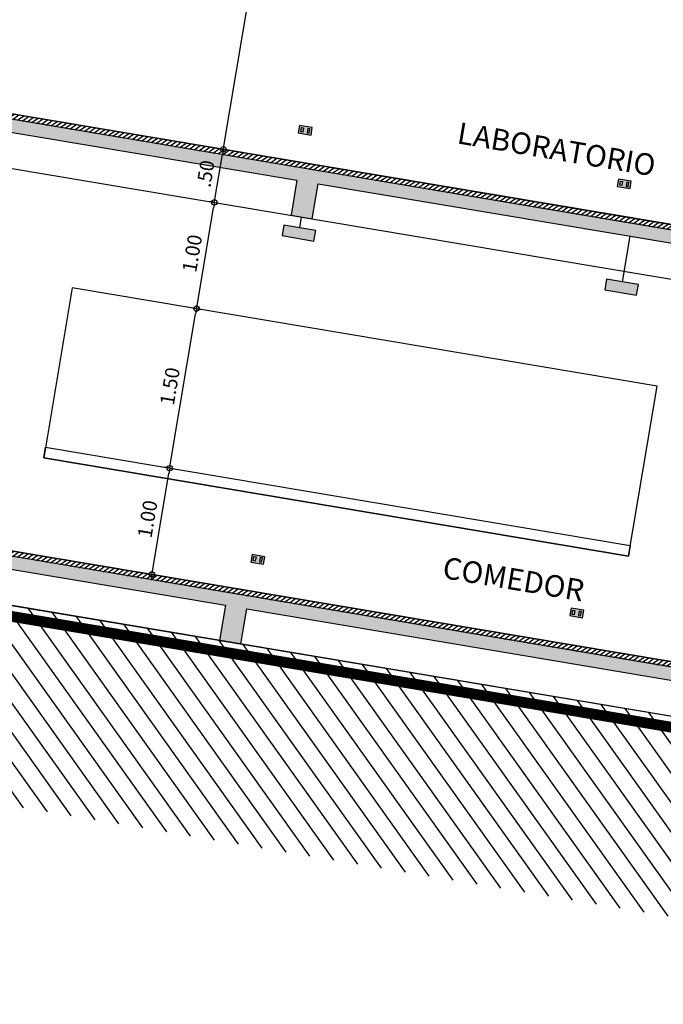
# Model space of a CAD drawing. Units: metres. Extents: x 1057668 to 1058187, y 837152 to 837788.
# Drawn here: x 1057942 to 1057948, y 837399 to 837408 of the extents above; entities that cross this region are included whole.
import ezdxf
from ezdxf.xclip import XClip

# ---------------------------------------------------------------- set-up
doc = ezdxf.new("R2010")
doc.units = ezdxf.units.M
doc.header["$XCLIPFRAME"] = 0
for name, color, linetype in [('14-PLANO3', 4, 'Continuous'), ('15-PLANO4', 5, 'Continuous'), ('16-PLANO5', 6, 'Continuous'), ('19-ACHU1', 251, 'Continuous'), ('23-ACHU5 BLANCO', 255, 'Continuous'), ('COTAS 75', 210, 'Continuous'), ('Cuadricula Coordenadas', 5, 'Continuous'), ('PLANO0', 1, 'Continuous'), ('PLANO1', 2, 'Continuous'), ('PLANO3', 4, 'Continuous'), ('PLANO5', 6, 'Continuous'), ('R_Lineas', 7, 'Continuous'), ('TEXTO1', 50, 'Continuous')]:
    doc.layers.add(name, color=color, linetype=linetype)
doc.styles.add('TEXTO SED CONSULTORIAS', font='arial.ttf')
doc.dimstyles.new('DIM75', dxfattribs={"dimscale": 3.3, "dimtxt": 0.04, "dimasz": 0.015, "dimexe": 0, "dimexo": 0.04, "dimgap": 0.0175, "dimtad": 1, "dimzin": 4, "dimdsep": 46, "dimtxsty": 'TEXTO SED CONSULTORIAS', "dimblk": 'DIMBLK', "dimcen": 0.09, "dimse1": 1, "dimse2": 1, "dimclrd": 8, "dimclre": 9, "dimclrt": 9, "dimadec": 0, "dimazin": 0, "dimtfac": 22.5, "dimtix": 1, "dimtmove": 1, "dimatfit": 3, "dimldrblk": 'DIMBLK', "dimfxl": 1, "dimtvp": 1.75, "dimtolj": 1, "dimtzin": 4, "dimarcsym": 0})
pattern_1 = [(30.926376, (1057934.578, 837533.733), (0.083487005, -0.037299424), [0.009525, -0.104775]), (335.92638, (1057934.578, 837533.733), (0.01456278, 0.09604233), [0.00762, -0.08382029]), (81.37782, (1057934.58496, 837533.72989), (0.098049785, 0.058742905), [0.008095004, -0.08904512]), (27.11058, (1057934.5863, 837533.757), (0.12122897, -0.06415908), [0.0142875, -0.1571625]), (77.56193, (1057934.5964, 837533.75166), (0.15261257, 0.07813135), [0.01214251, -0.1335678]), (332.11053, (1057934.5863, 837533.757), (0.15261257, 0.07813135), [0.01142998, -0.12572987]), (1.926376, (1057934.59623, 837533.746854), (0.05493608, -0.073097883), [0.009525, -0.104775]), (306.92638, (1057934.59623, 837533.74685), (0.059299266, 0.07694005), [0.00762, -0.08382]), (52.37782, (1057934.60081, 837533.74076), (0.11423535, 0.00384217), [0.008095004, -0.08904497]), (18.426376, (1057934.578, 837533.733), (0.015275087, 0.039451809), [0, -0.082804, 0, -0.08509, 0, -0.0841375]), (348.426376, (1057934.578, 837533.733), (0.04794426, 0.036422543), [0, -0.048514, 0, -0.080899, 0, -0.0320675]), (308.426376, (1057934.551234, 837533.742255), (0.063137271, -0.024861457), [0, -0.03175, 0, -0.09906, 0, -0.131445]), (298.426376, (1057934.53923, 837533.746405), (0.074152874, -0.012187757), [0, -0.041275, 0, -0.065786, 0, -0.093345])]
pattern_2 = [(35.46321, (1057934.578, 837533.733), (-0.018420717, 0.0258600015), [])]

# ---------------------------------------------------------------- blocks, each defined once
blk = doc.blocks.new('DIMBLK')
for q in [(-1, 0), (0, 1), (1, 0), (0, -1)]:
    blk.add_line((0, 0), q)
blk.add_circle((0, 0), 0.5)
blk = doc.blocks.new('*D64')
at = {"layer": 'COTAS 75', "color": 8, "lineweight": -2, "transparency": 16777216}
blk.add_line((1057942.9364, 837402.5966), (1057943.0857, 837403.4851), dxfattribs=at)
at = {"layer": 'Defpoints', "color": 0, "transparency": 16777216}
for p in [(1057941.9417, 837403.7275), (1057943.0939, 837403.5339), (1057943.9604, 837402.3743)]:
    blk.add_point(p, dxfattribs=at)
at = {"layer": 'COTAS 75', "color": 8, "lineweight": -2, "transparency": 16777216, "xscale": 0.0495, "yscale": 0.0495, "zscale": 0.0495}
for p, rotation in [((1057943.0939, 837403.5339), 80.46320886476808), ((1057942.9282, 837402.5477), 260.4632088647681)]:
    blk.add_blockref('DIMBLK', p, dxfattribs=dict(at, rotation=rotation))
at = {"layer": 'COTAS 75', "color": 9, "transparency": 16777216, "insert": (1057942.8876, 837403.0616), "char_height": 0.132, "attachment_point": 5, "rotation": 80.46321, "style": 'TEXTO SED CONSULTORIAS'}
blk.add_mtext('\\A1;1.00', dxfattribs=at)
blk = doc.blocks.new('*D65')
at = {"layer": 'COTAS 75', "color": 8, "lineweight": -2, "transparency": 16777216}
blk.add_line((1057943.5163, 837406.0482), (1057943.5827, 837406.4436), dxfattribs=at)
at = {"layer": 'Defpoints', "color": 0, "transparency": 16777216}
for p in [(1057943.5909, 837406.4925), (1057944.4012, 837406.3563), (1057944.5403, 837405.826)]:
    blk.add_point(p, dxfattribs=at)
at = {"layer": 'COTAS 75', "color": 8, "lineweight": -2, "transparency": 16777216, "xscale": 0.0495, "yscale": 0.0495, "zscale": 0.0495}
for p, rotation in [((1057943.5909, 837406.4925), 80.46320886476808), ((1057943.5081, 837405.9994), 260.4632088647681)]:
    blk.add_blockref('DIMBLK', p, dxfattribs=dict(at, rotation=rotation))
at = {"layer": 'COTAS 75', "color": 9, "transparency": 16777216, "insert": (1057943.4261, 837406.2666), "char_height": 0.132, "attachment_point": 5, "rotation": 80.46321, "style": 'TEXTO SED CONSULTORIAS'}
blk.add_mtext('\\A1;.50', dxfattribs=at)
blk = doc.blocks.new('TOPOGRAFIA CON DEMOLICIONES')
at = {"layer": 'Cuadricula Coordenadas', "color": 5}
blk.add_lwpolyline([(1057898.0643, 837590.9627), (1058021.7378, 837590.9627), (1058021.7378, 837497.33), (1057898.0643, 837497.33), (1057898.0643, 837590.9627), (1057898.0643, 837590.9627)], dxfattribs=at)
at = {"layer": 'R_Lineas', "color": 7}
blk.add_lwpolyline([(1057898.0643, 837497.33), (1057898.0643, 837590.9627), (1058021.7378, 837590.9627), (1058021.7378, 837497.33), (1057898.0643, 837497.33), (1057898.0643, 837497.33)], dxfattribs=at)
blk = doc.blocks.new('Salida Eléctrica')
at = {"layer": '23-ACHU5 BLANCO'}
h = blk.add_hatch(color=256, dxfattribs=at)
h.dxf.hatch_style = 1
h.paths.add_polyline_path([(0.12, 0.07), (0, 0.07), (0, 0), (0.12, 0)])
at = {"layer": '14-PLANO3'}
for points in [[(0.12, 0.07), (0, 0.07), (0, 0), (0.12, 0)], [(0.02, 0.055), (0.04, 0.055), (0.04, 0.015), (0.02, 0.015)], [(0.1, 0.055), (0.08, 0.055), (0.08, 0.015), (0.1, 0.015)]]:
    blk.add_lwpolyline(points, close=True, dxfattribs=at)
blk = doc.blocks.new('*D305')
at = {"layer": 'COTAS 75', "color": 8, "lineweight": -2, "transparency": 16777216}
blk.add_line((1057943.1021, 837403.5827), (1057943.3342, 837404.9644), dxfattribs=at)
at = {"layer": 'Defpoints', "color": 0, "transparency": 16777216}
for p in [(1057942.1902, 837405.2068), (1057943.3424, 837405.0132), (1057941.9417, 837403.7275)]:
    blk.add_point(p, dxfattribs=at)
at = {"layer": 'COTAS 75', "color": 8, "lineweight": -2, "transparency": 16777216, "xscale": 0.04949999999999997, "yscale": 0.04949999999999997, "zscale": 0.04949999999999997}
for p, rotation in [((1057943.3424, 837405.0132), 80.46320886476808), ((1057943.0939, 837403.5339), 260.4632088647681)]:
    blk.add_blockref('DIMBLK', p, dxfattribs=dict(at, rotation=rotation))
at = {"layer": 'COTAS 75', "color": 9, "transparency": 16777216, "insert": (1057943.0952, 837404.2942), "char_height": 0.132, "attachment_point": 5, "rotation": 80.46321, "style": 'TEXTO SED CONSULTORIAS'}
blk.add_mtext('\\A1;1.50', dxfattribs=at)
blk = doc.blocks.new('*D306')
at = {"layer": 'COTAS 75', "color": 8, "lineweight": -2, "transparency": 16777216}
blk.add_line((1057943.3506, 837405.062), (1057943.4999, 837405.9505), dxfattribs=at)
at = {"layer": 'Defpoints', "color": 0, "transparency": 16777216}
for p in [(1057943.5081, 837405.9994), (1057944.2186, 837405.88), (1057942.1902, 837405.2068)]:
    blk.add_point(p, dxfattribs=at)
at = {"layer": 'COTAS 75', "color": 8, "lineweight": -2, "transparency": 16777216, "xscale": 0.04949999999999997, "yscale": 0.04949999999999997, "zscale": 0.04949999999999997}
for p, rotation in [((1057943.5081, 837405.9994), 80.46320886476808), ((1057943.3424, 837405.0132), 260.4632088647681)]:
    blk.add_blockref('DIMBLK', p, dxfattribs=dict(at, rotation=rotation))
at = {"layer": 'COTAS 75', "color": 9, "transparency": 16777216, "insert": (1057943.3023, 837405.5269), "char_height": 0.132, "attachment_point": 5, "rotation": 80.46321, "style": 'TEXTO SED CONSULTORIAS'}
blk.add_mtext('\\A1;1.00', dxfattribs=at)
blk = doc.blocks.new('*D307')
at = {"layer": 'COTAS 75', "color": 8, "lineweight": -2, "transparency": 16777216}
blk.add_line((1057943.5991, 837406.5413), (1057944.1543, 837409.846), dxfattribs=at)
at = {"layer": 'Defpoints', "color": 0, "transparency": 16777216}
for p in [(1057944.1625, 837409.8948), (1057949.4599, 837409.0048), (1057944.4012, 837406.3563)]:
    blk.add_point(p, dxfattribs=at)
at = {"layer": 'COTAS 75', "color": 8, "lineweight": -2, "transparency": 16777216, "xscale": 0.04949999999999997, "yscale": 0.04949999999999997, "zscale": 0.04949999999999997}
for p, rotation in [((1057944.1625, 837409.8948), 80.46320886476808), ((1057943.5909, 837406.4925), 260.4632088647681)]:
    blk.add_blockref('DIMBLK', p, dxfattribs=dict(at, rotation=rotation))
at = {"layer": 'COTAS 75', "color": 9, "transparency": 16777216, "insert": (1057943.7538, 837408.2143), "char_height": 0.132, "attachment_point": 5, "rotation": 80.46321, "style": 'TEXTO SED CONSULTORIAS'}
blk.add_mtext('\\A1;3.45', dxfattribs=at)

msp = doc.modelspace()

# ---------------------------------------------------------------- hatches: boundary and pattern name
at = {"layer": '19-ACHU1'}
h = msp.add_hatch(dxfattribs=at)
h.set_pattern_fill('AR-CONC', color=256, scale=0.0005, angle=350.46317)
h.set_pattern_definition(pattern_1)
h.paths.add_polyline_path([(1057936.9966, 837407.5496), (1057936.922, 837407.1058), (1057937.1193, 837407.0727), (1057937.1739, 837407.3981), (1057939.4891, 837407.0092), (1057939.4344, 837406.6837), (1057939.8289, 837406.6175), (1057939.8836, 837406.9429), (1057944.2733, 837406.2054), (1057944.2186, 837405.88), (1057944.4158, 837405.8469), (1057944.4705, 837406.1723), (1057948.8602, 837405.4348), (1057948.8055, 837405.1094), (1057949.1999, 837405.0431), (1057949.2546, 837405.3686), (1057950.0436, 837405.236), (1057949.9889, 837404.9106), (1057950.1861, 837404.8774), (1057950.2607, 837405.3212)])
h = msp.add_hatch(dxfattribs=at)
h.set_pattern_fill('ANSI31', color=256, scale=0.01)
h.set_pattern_definition(pattern_2)
h.paths.add_polyline_path([(1057949.6986, 837405.4157), (1057939.0873, 837407.1984), (1057939.0956, 837407.2477), (1057949.7069, 837405.465)])
h = msp.add_hatch(dxfattribs=at)
h.set_pattern_fill('ANSI31', color=256, scale=0.05)
h.set_pattern_definition([(125.46321, (1057816.6474, 837435.3467), (-0.1293, -0.09210359), [])])
h.paths.add_polyline_path([(1057928.5833, 837404.8563), (1057936.3256, 837403.5556), (1057936.2593, 837403.1611), (1057949.5234, 837400.9327), (1057949.5607, 837401.1546), (1057956.5565, 837399.9793), (1057956.2152, 837397.9481), (1057928.213, 837402.6526)])
h = msp.add_hatch(dxfattribs=at)
h.set_pattern_fill('AR-CONC', color=256, scale=0.0005, angle=350.46317)
h.set_pattern_definition(pattern_1)
h.paths.add_polyline_path([(1057936.4522, 837403.585), (1057936.4605, 837403.6343), (1057936.3421, 837403.6542), (1057936.2593, 837403.1611), (1057936.4565, 837403.128), (1057936.5112, 837403.4534), (1057938.8264, 837403.0645), (1057938.7717, 837402.739), (1057939.1662, 837402.6728), (1057939.2209, 837402.9982), (1057943.6105, 837402.2607), (1057943.5559, 837401.9353), (1057943.7531, 837401.9021), (1057943.8078, 837402.2276), (1057948.1974, 837401.4901), (1057948.1428, 837401.1647), (1057948.5372, 837401.0984), (1057948.5919, 837401.4238), (1057949.3808, 837401.2913), (1057949.3262, 837400.9659), (1057949.5234, 837400.9327), (1057949.598, 837401.3765)])
h = msp.add_hatch(dxfattribs=at)
h.set_pattern_fill('ANSI31', color=256, scale=0.01)
h.set_pattern_definition(pattern_2)
h.paths.add_polyline_path([(1057949.4796, 837401.3964), (1057938.4245, 837403.2537), (1057938.4328, 837403.303), (1057949.4879, 837401.4457)])
at = {"layer": '23-ACHU5 BLANCO'}
h = msp.add_hatch(color=256, dxfattribs=at)
h.dxf.hatch_style = 1
h.paths.add_polyline_path([(1057944.4314, 837405.6414), (1057944.4479, 837405.7401), (1057944.1521, 837405.7898), (1057944.1355, 837405.6912)])
h = msp.add_hatch(color=256, dxfattribs=at)
h.dxf.hatch_style = 1
h.paths.add_polyline_path([(1057947.4242, 837405.1386), (1057947.4407, 837405.2373), (1057947.1449, 837405.287), (1057947.1283, 837405.1884)])

# ---------------------------------------------------------------- linework, layer by layer
at = {"layer": '14-PLANO3', "ltscale": 0.025}
for points in [[(1057944.4314, 837405.6414), (1057944.4479, 837405.7401), (1057944.1521, 837405.7898), (1057944.1355, 837405.6912)], [(1057947.4242, 837405.1386), (1057947.4407, 837405.2373), (1057947.1449, 837405.287), (1057947.1283, 837405.1884)]]:
    msp.add_lwpolyline(points, close=True, dxfattribs=at)
at = {"layer": '15-PLANO4'}
for p, q in [((1057944.3, 837405.7649), (1057944.3172, 837405.8634)), ((1057947.2928, 837405.2621), (1057947.3641, 837405.6862))]:
    msp.add_line(p, q, dxfattribs=at)
at = {"layer": '16-PLANO5'}
for points in [[(1057940.4088, 837410.0691), (1057949.1881, 837408.5942), (1057948.6911, 837405.6356), (1057939.9118, 837407.1106)], [(1057939.0127, 837406.7546), (1057950.0678, 837404.8973), (1057949.4879, 837401.4457), (1057938.4328, 837403.303)], [(1057941.9251, 837403.6289), (1057947.3491, 837402.7176), (1057947.6142, 837404.2955), (1057942.1902, 837405.2068)], [(1057941.9417, 837403.7275), (1057947.3657, 837402.8163), (1057947.3491, 837402.7176), (1057941.9251, 837403.6289)]]:
    msp.add_lwpolyline(points, close=True, dxfattribs=at)
at = {"layer": 'PLANO0', "flags": 128}
msp.add_lwpolyline([(1057936.9966, 837407.5496), (1057936.922, 837407.1058), (1057937.1193, 837407.0727), (1057937.1739, 837407.3981), (1057939.4891, 837407.0092), (1057939.4344, 837406.6837), (1057939.8289, 837406.6175), (1057939.8836, 837406.9429), (1057944.2733, 837406.2054), (1057944.2186, 837405.88), (1057944.4158, 837405.8469), (1057944.4705, 837406.1723), (1057948.8602, 837405.4348), (1057948.8055, 837405.1094), (1057949.1999, 837405.0431), (1057949.2546, 837405.3686), (1057950.0436, 837405.236), (1057949.9889, 837404.9106), (1057950.1861, 837404.8774), (1057950.2607, 837405.3212)], close=True, dxfattribs=at)
at = {"layer": 'PLANO0'}
msp.add_lwpolyline([(1057936.4522, 837403.585), (1057936.4605, 837403.6343), (1057936.3421, 837403.6542), (1057936.2593, 837403.1611), (1057936.4565, 837403.128), (1057936.5112, 837403.4534), (1057938.8264, 837403.0645), (1057938.7717, 837402.739), (1057939.1662, 837402.6728), (1057939.2209, 837402.9982), (1057943.6105, 837402.2607), (1057943.5559, 837401.9353), (1057943.7531, 837401.9021), (1057943.8078, 837402.2276), (1057948.1974, 837401.4901), (1057948.1428, 837401.1647), (1057948.5372, 837401.0984), (1057948.5919, 837401.4238), (1057949.3808, 837401.2913), (1057949.3262, 837400.9659), (1057949.5234, 837400.9327), (1057949.598, 837401.3765), (1057936.4522, 837403.585)], dxfattribs=at)
at = {"layer": 'PLANO1', "flags": 128}
msp.add_lwpolyline([(1057956.5772, 837400.1026), (1057949.5814, 837401.2779), (1057949.5234, 837400.9327), (1057936.2593, 837403.1611), (1057936.3256, 837403.5556), (1057928.5833, 837404.8563)], dxfattribs=at)
at = {"layer": 'PLANO1', "const_width": 0.1, "flags": 128}
msp.add_lwpolyline([(1057956.5606, 837400.004), (1057949.6634, 837401.1627), (1057949.6055, 837400.8175), (1057936.1441, 837403.0791), (1057936.2104, 837403.4735), (1057928.5667, 837404.7577)], dxfattribs=at)
at = {"layer": 'PLANO3'}
for points in [[(1057949.6986, 837405.4157), (1057939.0873, 837407.1984), (1057939.0956, 837407.2477), (1057949.7069, 837405.465)], [(1057949.4796, 837401.3964), (1057938.4245, 837403.2537), (1057938.4328, 837403.303), (1057949.4879, 837401.4457)]]:
    msp.add_lwpolyline(points, close=True, dxfattribs=at)
at = {"layer": 'PLANO5'}
msp.add_line((1057936.4565, 837403.128), (1057949.3262, 837400.9659), dxfattribs=at)

# ---------------------------------------------------------------- block references
ref = msp.add_blockref('TOPOGRAFIA CON DEMOLICIONES', (-16.5681, -98.6179))
XClip(ref).set_block_clipping_path([(1057915.3930898011, 837514.2926218197), (1057996.256999637, 837590.9626796677)])
at = {"layer": '16-PLANO5', "rotation": 350.4632088651971}
for p in [(1057944.2862, 837406.6444), (1057947.2447, 837406.1473), (1057943.8453, 837402.6624), (1057946.8039, 837402.1653)]:
    msp.add_blockref('Salida Eléctrica', p, dxfattribs=at)

# ---------------------------------------------------------------- texts
at = {"layer": 'TEXTO1', "char_height": 0.19992, "attachment_point": 3, "rotation": 350.46321, "style": 'TEXTO SED CONSULTORIAS'}
for s, insert in [('LABORATORIO', (1057947.6133, 837406.4385)), ('COMEDOR', (1057946.9506, 837402.4938))]:
    msp.add_mtext_dynamic_manual_height_columns(s, width=5.323967, gutter_width=0.05, heights=[0], dxfattribs=dict(at, insert=insert))

# ---------------------------------------------------------------- dimensions: what is measured, and where the dimension line sits
at = {"layer": 'COTAS 75'}
for base, p1, p2, picture, middle in [((1057944.1625, 837409.8948), (1057944.4012, 837406.3563), (1057949.4599, 837409.0048), '*D307', (1057943.7538, 837408.2143)), ((1057943.5909, 837406.4925), (1057944.5403, 837405.826), (1057944.4012, 837406.3563), '*D65', (1057943.4261, 837406.2666)), ((1057943.5081, 837405.9994), (1057942.1902, 837405.2068), (1057944.2186, 837405.88), '*D306', (1057943.3023, 837405.5269)), ((1057943.3424, 837405.0132), (1057941.9417, 837403.7275), (1057942.1902, 837405.2068), '*D305', (1057943.0952, 837404.2942)), ((1057943.0939, 837403.5339), (1057943.9604, 837402.3743), (1057941.9417, 837403.7275), '*D64', (1057942.8876, 837403.0616))]:
    dim = msp.add_linear_dim(base=base, p1=p1, p2=p2, angle=80.46321, dimstyle='DIM75', dxfattribs=at)
    dim.commit()
    dim.dimension.update_dxf_attribs({"geometry": picture, "text_midpoint": middle})

doc.saveas('drawing.dxf')
